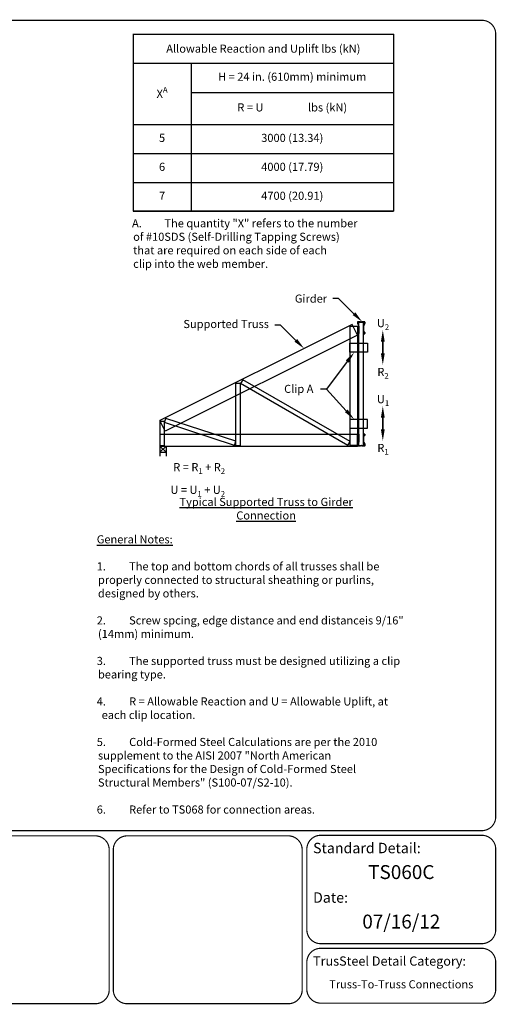
# Model space of a CAD drawing. Units: inches. Extents: x -0.1 to 11, y 0 to 8.5.
# Drawn here: x 6.9 to 11, y 0 to 8.5 of the extents above; entities that cross this region are included whole.
import ezdxf
from ezdxf import colors
from ezdxf.entities.mleader import LeaderData, LeaderLine
from ezdxf.enums import TextEntityAlignment as Align
from ezdxf.math import Vec2, Vec3

# ---------------------------------------------------------------- set-up
doc = ezdxf.new("R2010")
doc.units = ezdxf.units.IN
doc.header["$MEASUREMENT"] = 0
doc.layers.get('0').update_dxf_attribs({"linetype": 'CONTINUOUS'})
for name, color, linetype in [('BOR', 7, 'CONTINUOUS'), ('CONSTR', 7, 'CONTINUOUS'), ('DIM', 7, 'CONTINUOUS'), ('Dim-Leaders', 7, 'CONTINUOUS')]:
    doc.layers.add(name, color=color, linetype=linetype)
doc.styles.add('Arial', font='arial.ttf')
doc.styles.add('ROMAND', font='romand')
doc.styles.add('TrusSteel_Std.', font='romand.shx', dxfattribs={"height": 0.07})

# ---------------------------------------------------------------- blocks, each defined once
blk = doc.blocks.new('*T13')
at = {"layer": 'DIM', "color": 0, "linetype": 'ByBlock', "lineweight": -2, "transparency": 16777216}
for p, q in [((0, 0), (2.25, 0)), ((0, 0), (0, -1.53)), ((2.25, 0), (2.25, -1.53)), ((0, -0.25), (2.25, -0.25)), ((0.5, -0.25), (0.5, -1.53)), ((0.5, -0.5036), (2.25, -0.5036)), ((0, -0.78), (2.25, -0.78)), ((0, -1.03), (2.25, -1.03)), ((0, -1.28), (2.25, -1.28)), ((0, -1.53), (2.25, -1.53))]:
    blk.add_line(p, q, dxfattribs=at)
at = {"layer": 'DIM', "color": 0, "lineweight": 9, "transparency": 16777216, "insert": (1.125, -0.125), "char_height": 0.07, "width": 2.196149, "attachment_point": 5}
blk.add_mtext('\\A1;{\\Fromand|c0;Allowable Reaction and Uplift lbs (kN)}', dxfattribs=at)
at = {"layer": 'DIM', "color": 0, "lineweight": 9, "transparency": 16777216, "char_height": 0.07, "attachment_point": 5, "style": 'ROMAND'}
for s, insert, width in [('H = 24 in. (610mm) minimum', (1.375, -0.3768), 1.696149), ('\\A1;X{\\H0.7x;\\SA^ ;}', (0.25, -0.515), 0.446149), ('R = U                  lbs (kN)', (1.375, -0.6418), 1.696149), ('5', (0.25, -0.905), 0.446149), ('3000 (13.34)', (1.375, -0.905), 1.696149), ('4000 (17.79)', (1.375, -1.155), 1.696149), ('6', (0.25, -1.155), 0.446149), ('4700 (20.91)', (1.375, -1.405), 1.696149), ('7', (0.25, -1.405), 0.446149)]:
    blk.add_mtext(s, dxfattribs=dict(at, insert=insert, width=width))

msp = doc.modelspace()

# ---------------------------------------------------------------- linework, layer by layer
for p, q in [((8.09254, 4.8224), (8.09254, 4.72921)), ((8.09254, 4.8224), (8.13116, 4.8224)), ((8.09254, 4.81757), (8.13116, 4.81757)), ((8.14655, 4.81757), (8.09254, 4.76453)), ((8.09254, 4.81757), (8.14655, 4.76453)), ((8.09254, 4.76453), (8.14655, 4.76453)), ((8.14655, 4.81757), (8.14655, 4.72921))]:
    msp.add_line(p, q)
at = {"layer": 'BOR', "const_width": 0.01}
msp.add_lwpolyline([(0.125, 1.495), (10.875, 1.495, 0.4142136), (10.995, 1.615), (10.995, 8.375, 0.4142136), (10.875, 8.495), (0.125, 8.495, 0.4142136), (0.005, 8.375), (0.005, 1.615, 0.4142136)], format="xyb", close=True, dxfattribs=at)
at = {"layer": 'BOR', "lineweight": -3, "const_width": 0.01}
msp.add_lwpolyline([(7.86133, 8.375), (10.11133, 8.375), (10.11133, 6.84862), (7.86133, 6.84862)], close=True, dxfattribs=at)
at = {"layer": 'BOR', "const_width": 0.01}
for points in [[(7.65414, 0.12, -0.4142136), (7.53414, 0), (6.14152, 0, -0.4142136), (6.02152, 0.12), (6.02152, 1.33, -0.4142136), (6.14152, 1.45), (7.53414, 1.45, -0.4142136), (7.65414, 1.33), (7.65414, 0.12)], [(9.36239, 0.63873, 0.4142136), (9.48239, 0.51873), (10.875, 0.51873, 0.4142136), (10.995, 0.63873), (10.995, 1.335, 0.4142136), (10.875, 1.455), (9.48239, 1.455, 0.4142136), (9.36239, 1.335), (9.36239, 0.63873)], [(9.36239, 0.35873), (9.36239, 0.125, 0.4142136), (9.48239, 0.005), (10.875, 0.005, 0.4142136), (10.995, 0.125), (10.995, 0.35873, 0.4142136), (10.875, 0.47873), (9.48239, 0.47873, 0.4142136), (9.36239, 0.35873)]]:
    msp.add_lwpolyline(points, format="xyb", dxfattribs=at)
at = {"layer": 'BOR'}
msp.add_lwpolyline([(9.32207, 0.12, 0.01, 0.01, -0.4142136), (9.20207, 0, 0.01, 0.01, 0), (7.80945, 0, 0.01, 0.01, -0.4142136), (7.68945, 0.12, 0.01, 0.01, 0), (7.68945, 1.33, 0.01, 0.01, -0.4142136), (7.80945, 1.45, 0.01, 0.01, 0), (9.20207, 1.45, 0.01, 0.01, -0.4142136), (9.32207, 1.33, 0.01, 0.01, 0)], format="xyseb", close=True, dxfattribs=at)
at = {"layer": 'CONSTR'}
for p, q in [((9.8518, 5.88552), (9.81317, 5.88552)), ((9.81317, 4.8224), (9.81317, 5.88552)), ((9.8518, 4.8224), (9.8518, 5.88552)), ((9.75423, 5.86731), (8.09254, 5.03647)), ((9.73592, 4.8224), (9.73592, 5.85276)), ((9.73592, 5.85276), (9.8003, 5.85276)), ((9.8003, 5.77518), (9.75423, 5.86731)), ((9.8003, 5.85276), (9.8003, 4.8224)), ((9.8003, 5.77518), (8.1386, 4.94433)), ((9.73334, 5.62731), (9.73334, 5.70456)), ((9.73334, 5.70456), (9.88785, 5.70456)), ((9.88785, 5.70456), (9.88785, 5.62731)), ((9.88785, 5.62731), (9.73334, 5.62731)), ((8.75005, 4.8224), (8.75005, 5.35982)), ((8.75005, 5.35982), (8.78868, 5.35982)), ((8.81059, 5.39009), (8.78868, 5.35814)), ((8.78868, 4.8224), (8.78868, 5.35982)), ((9.73592, 4.85586), (8.81059, 5.39009)), ((9.7166, 4.8224), (8.78868, 5.35814)), ((8.1386, 4.94433), (8.09254, 5.03647)), ((8.09254, 5.03215), (8.13116, 5.03215)), ((8.09254, 5.03215), (8.09254, 4.8224)), ((8.13116, 5.01961), (8.1431, 5.05635)), ((8.13116, 4.8224), (8.13116, 5.03215)), ((8.73811, 4.8224), (8.13116, 5.01961)), ((8.75005, 4.85914), (8.1431, 5.05635)), ((9.73334, 5.04786), (9.73334, 4.9706)), ((9.88785, 5.04786), (9.73334, 5.04786)), ((9.88785, 4.9706), (9.88785, 5.04786)), ((9.73334, 4.9706), (9.88785, 4.9706)), ((8.09254, 4.92058), (9.8003, 4.92058)), ((8.73811, 4.8224), (8.75005, 4.85914)), ((9.7166, 4.8224), (9.73592, 4.85586)), ((9.8003, 4.81757), (9.8003, 4.92058)), ((8.09254, 4.81757), (9.8003, 4.81757)), ((8.75005, 4.8224), (8.78868, 4.8224)), ((9.8003, 4.8224), (9.73592, 4.8224)), ((9.81317, 4.8224), (9.8518, 4.8224))]:
    msp.add_line(p, q, dxfattribs=at)
for points in [[(9.8366, 5.88735, -0.213189), (9.84019, 5.88896), (9.86097, 5.88896, -0.4142136), (9.86329, 5.88664), (9.86329, 5.87969, -0.1053091), (9.86251, 5.87601), (9.85258, 5.85377, 0.1053091), (9.8518, 5.85009), (9.8518, 5.79027, 0.4142136), (9.85473, 5.78734), (9.86174, 5.78734, 0.4142136), (9.86468, 5.79027), (9.86468, 5.79728, 0.4142136), (9.86174, 5.80021), (9.85824, 5.80021), (9.85824, 5.79883), (9.86174, 5.79883, -0.4142136), (9.86329, 5.79728), (9.86329, 5.79027, -0.4142136), (9.86174, 5.78872), (9.85473, 5.78872, -0.4142136), (9.85318, 5.79027), (9.85318, 5.85009, -0.1053091), (9.85385, 5.8532), (9.86377, 5.87545, 0.1053091), (9.86468, 5.87969), (9.86468, 5.88664, 0.4142136), (9.86097, 5.89035), (9.84019, 5.89035, 0.213189), (9.83557, 5.88828, -0.4466794), (9.82941, 5.88828, 0.213189), (9.82478, 5.89035), (9.804, 5.89035, 0.4142136), (9.8003, 5.88664), (9.8003, 5.87969, 0.1053091), (9.8012, 5.87545), (9.81112, 5.8532, -0.1053091), (9.81179, 5.85009), (9.81179, 5.79027, -0.4142136), (9.81024, 5.78872), (9.80323, 5.78872, -0.4142136), (9.80168, 5.79027), (9.80168, 5.79728, -0.4142136), (9.80323, 5.79883), (9.80673, 5.79883), (9.80673, 5.80021), (9.80323, 5.80021, 0.4142136), (9.8003, 5.79728), (9.8003, 5.79027, 0.4142136), (9.80323, 5.78734), (9.81024, 5.78734, 0.4142136), (9.81317, 5.79027), (9.81317, 5.85009, 0.1053091), (9.81239, 5.85377), (9.80246, 5.87601, -0.1053091), (9.80168, 5.87969), (9.80168, 5.88664, -0.4142136), (9.804, 5.88896), (9.82478, 5.88896, -0.213189), (9.82837, 5.88735, 0.4466794)], [(9.8366, 4.82057, 0.213189), (9.84019, 4.81896), (9.86097, 4.81896, 0.4142136), (9.86329, 4.82128), (9.86329, 4.82824, 0.1053091), (9.86251, 4.83191), (9.85258, 4.85415, -0.1053091), (9.8518, 4.85783), (9.8518, 4.91765, -0.4142136), (9.85473, 4.92058), (9.86174, 4.92058, -0.4142136), (9.86468, 4.91765), (9.86468, 4.91064, -0.4142136), (9.86174, 4.90771), (9.85824, 4.90771), (9.85824, 4.90909), (9.86174, 4.90909, 0.4142136), (9.86329, 4.91064), (9.86329, 4.91765, 0.4142136), (9.86174, 4.9192), (9.85473, 4.9192, 0.4142136), (9.85318, 4.91765), (9.85318, 4.85783, 0.1053091), (9.85385, 4.85472), (9.86377, 4.83247, -0.1053091), (9.86468, 4.82824), (9.86468, 4.82128, -0.4142136), (9.86097, 4.81757), (9.84019, 4.81757, -0.213189), (9.83557, 4.81964, 0.4466794), (9.82941, 4.81964, -0.213189), (9.82478, 4.81757), (9.804, 4.81757, -0.4142136), (9.8003, 4.82128), (9.8003, 4.82824, -0.1053091), (9.8012, 4.83247), (9.81112, 4.85472, 0.1053091), (9.81179, 4.85783), (9.81179, 4.91765, 0.4142136), (9.81024, 4.9192), (9.80323, 4.9192, 0.4142136), (9.80168, 4.91765), (9.80168, 4.91064, 0.4142136), (9.80323, 4.90909), (9.80673, 4.90909), (9.80673, 4.90771), (9.80323, 4.90771, -0.4142136), (9.8003, 4.91064), (9.8003, 4.91765, -0.4142136), (9.80323, 4.92058), (9.81024, 4.92058, -0.4142136), (9.81317, 4.91765), (9.81317, 4.85783, -0.1053091), (9.81239, 4.85415), (9.80246, 4.83191, 0.1053091), (9.80168, 4.82824), (9.80168, 4.82128, 0.4142136), (9.804, 4.81896), (9.82478, 4.81896, 0.213189), (9.82837, 4.82057, -0.4466794)]]:
    msp.add_lwpolyline(points, format="xyb", close=True, dxfattribs=at)
at = {"layer": 'DIM'}
for p, q in [((10.01882, 5.71828), (10.01882, 5.61828)), ((10.01882, 5.61828), (10.01882, 5.71828)), ((10.01882, 5.06158), (10.01882, 4.96158)), ((10.01882, 4.96158), (10.01882, 5.06158))]:
    msp.add_line(p, q, dxfattribs=at)
for points in [[(10.03549, 5.71828), (10.00215, 5.71828), (10.01882, 5.81828)], [(10.03549, 5.61828), (10.00215, 5.61828), (10.01882, 5.51828)], [(10.03549, 5.06158), (10.00215, 5.06158), (10.01882, 5.16158)], [(10.03549, 4.96158), (10.00215, 4.96158), (10.01882, 4.86158)]]:
    msp.add_solid(points, dxfattribs=at)
at = {"layer": 'Dim-Leaders', "linetype": 'ByBlock', "lineweight": -2}
msp.add_line((9.53108, 5.30825), (9.48108, 5.30825), dxfattribs=at)
for points in [[(9.71171, 5.5475), (9.53108, 5.30825)], [(9.70309, 5.12142), (9.53108, 5.30825)]]:
    msp.add_lwpolyline(points, dxfattribs=at)
at = {"layer": 'Dim-Leaders'}
for points in [[(9.69841, 5.55754), (9.77197, 5.62731), (9.72501, 5.53745)], [(9.71535, 5.13271), (9.77083, 5.04786), (9.69083, 5.11013)]]:
    msp.add_solid(points, dxfattribs=at)

# ---------------------------------------------------------------- block references
msp.add_blockref('*T13', (7.86133, 8.375))

# ---------------------------------------------------------------- texts
at = {"layer": 'BOR', "style": 'Arial'}
msp.add_text('TS060C', height=0.12, dxfattribs=at).set_placement((10.17869, 1.19708), align=Align.TOP_CENTER)
at = {"layer": 'BOR', "lineweight": -3, "style": 'Arial'}
msp.add_text('07/16/12', height=0.12, dxfattribs=at).set_placement((10.17869, 0.76955), align=Align.TOP_CENTER)
at = {"layer": 'BOR', "style": 'Arial'}
for s, insert, char_height, width, attachment_point in [('{\\fArial|b1|i0|c0|p34;Standard Detail:}', (9.41623, 1.34489), 0.09, 1.3319, 4), ('{\\fArial|b1|i0|c0|p34;Date:}', (9.41623, 0.91736), 0.09, 1.3319, 4), ('{\\fArial|b1|i0|c0|p34;TrusSteel Detail Category:}', (9.41623, 0.36862), 0.08, 1.9274161, 4), ('Truss-To-Truss Connections', (10.17869, 0.15883), 0.07, 1.6648, 5)]:
    msp.add_mtext(s, dxfattribs=dict(at, insert=insert, char_height=char_height, width=width, attachment_point=attachment_point))
at = {"layer": 'CONSTR', "insert": (7.85168, 6.7766), "char_height": 0.07, "width": 3.6067479, "attachment_point": 1, "style": 'ROMAND'}
msp.add_mtext('\\pt0.14,0.21;{\\C0;A.^IThe quantity "X" refers to the number\\P^Iof #10SDS (Self-Drilling Tapping Screws)\\P^Ithat are required on each side of each\\P^Iclip into the web member.}', dxfattribs=at)
at = {"layer": 'CONSTR', "linetype": 'ByBlock', "insert": (7.54647, 4.04638), "char_height": 0.07, "width": 6.4374166, "attachment_point": 1, "style": 'ROMAND'}
msp.add_mtext('\\A1;\\pt0.1531;{\\LGeneral Notes:}\\P\\P1.^IThe top and bottom chords of all trusses shall be\\P^Iproperly connected to structural sheathing or purlins, \\P^Idesigned by others.\\P\\P2.^IScrew spcing, edge distance and end distanceis 9/16"\\P^I(14mm) minimum.\\P\\P3.^IThe supported truss must be designed utilizing a clip\\P^Ibearing type.\\P\\P4.^IR = Allowable Reaction and U = Allowable Uplift, at\\P  each clip location.\\P\\P{\\A0;5.^ICold-Formed Steel Calculations are per the 2010\\P^Isupplement to the AISI 2007 "North American\\P^ISpecifications for the Design of Cold-Formed Steel\\P^IStructural Members" (S100-07/S2-10).\\P}\\P6.^IRefer to TS068 for connection areas.', dxfattribs=at)
at = {"layer": 'DIM', "char_height": 0.07, "width": 0.163, "attachment_point": 5, "style": 'ROMAND'}
for s, insert in [('\\A1;U{\\H0.7x;\\S^ 2;}', (10.02082, 5.87897)), ('\\A1;R{\\H0.7x;\\S^ 2;}', (10.02082, 5.4576)), ('\\A1;U{\\H0.7x;\\S^ 1;}', (10.02082, 5.22227)), ('\\A1;R{\\H0.7x;\\S^ 1;}', (10.02082, 4.80089))]:
    msp.add_mtext(s, dxfattribs=dict(at, insert=insert))
at = {"layer": 'DIM', "lineweight": -3, "insert": (9.01035, 4.36952), "char_height": 0.07, "width": 1.5316, "attachment_point": 2, "style": 'ROMAND'}
msp.add_mtext('{\\LTypical Supported Truss to Girder Connection}', dxfattribs=at)
at = {"layer": 'Dim-Leaders', "char_height": 0.07, "style": 'TrusSteel_Std.'}
for s, insert, attachment_point in [('Clip A', (9.29267, 5.34623), 2), ('\\A1;R = R{\\H0.7x;\\S^ 1;} + R{\\H0.7x;\\S^ 2;}\\PU = U{\\H0.7x;\\S^ 1;} + U{\\H0.7x;\\S^ 2;}', (8.65567, 4.69378), 3)]:
    msp.add_mtext(s, dxfattribs=dict(at, insert=insert, attachment_point=attachment_point))

# ---------------------------------------------------------------- leaders
at = {"layer": 'Dim-Leaders'}
ml = msp.add_multileader_mtext('Standard', dxfattribs=at)
ml.set_content('{\\C256;Girder}', color=256, style='TrusSteel_Std.')
ml.set_leader_properties()
ml.build(insert=Vec2(0, 0))
ml.multileader.update_dxf_attribs({"dogleg_length": 0.05, "arrow_head_size": 0.1})
ctx = ml.context
ctx.base_point, ctx.char_height, ctx.arrow_head_size, ctx.landing_gap_size, ctx.plane_origin = Vec3(9.18573, 6.09074), 0.07, 0.1, 0.05, Vec3(9.84121, 5.89038)
ctx.text_align_type = 2
notes = []
notes.append((ctx, [(0, (1, 1, 0), (9.63703, 6.09074), (-1, 0), 0.05, [(0, [(9.84121, 5.89038)], 0, [])])]))
ctx.mtext.insert, ctx.mtext.alignment, ctx.mtext.flow_direction = Vec3(9.53703, 6.12574), 3, 5
ml = msp.add_multileader_mtext('Standard', dxfattribs=at)
ml.set_content('Supported Truss', color=256, style='TrusSteel_Std.')
ml.set_leader_properties()
ml.build(insert=Vec2(0, 0))
ml.multileader.update_dxf_attribs({"dogleg_length": 0.05, "arrow_head_size": 0.1})
ctx = ml.context
ctx.base_point, ctx.char_height, ctx.arrow_head_size, ctx.landing_gap_size, ctx.plane_origin = Vec3(8.12537, 5.85996), 0.07, 0.1, 0.05, Vec3(9.33881, 5.6596)
ctx.text_align_type = 2
notes.append((ctx, [(0, (1, 1, 0), (9.13463, 5.85996), (-1, 0), 0.05, [(0, [(9.33881, 5.6596)], 0, [])])]))
ctx.mtext.insert, ctx.mtext.alignment, ctx.mtext.flow_direction = Vec3(9.03463, 5.90637), 3, 5
for ctx, leaders in notes:
    for number, flags, end, landing, length, lines in leaders:
        leader = LeaderData()
        leader.index, (leader.has_last_leader_line, leader.has_dogleg_vector, leader.attachment_direction) = number, flags
        leader.last_leader_point, leader.dogleg_vector, leader.dogleg_length = Vec3(end), Vec3(landing), length
        for number, points, colour, breaks in lines:
            line = LeaderLine()
            line.index, line.vertices, line.color, line.breaks = number, Vec3.list(points), colors.encode_raw_color(colour), breaks
            leader.lines.append(line)
        ctx.leaders.append(leader)

doc.saveas('drawing.dxf')
